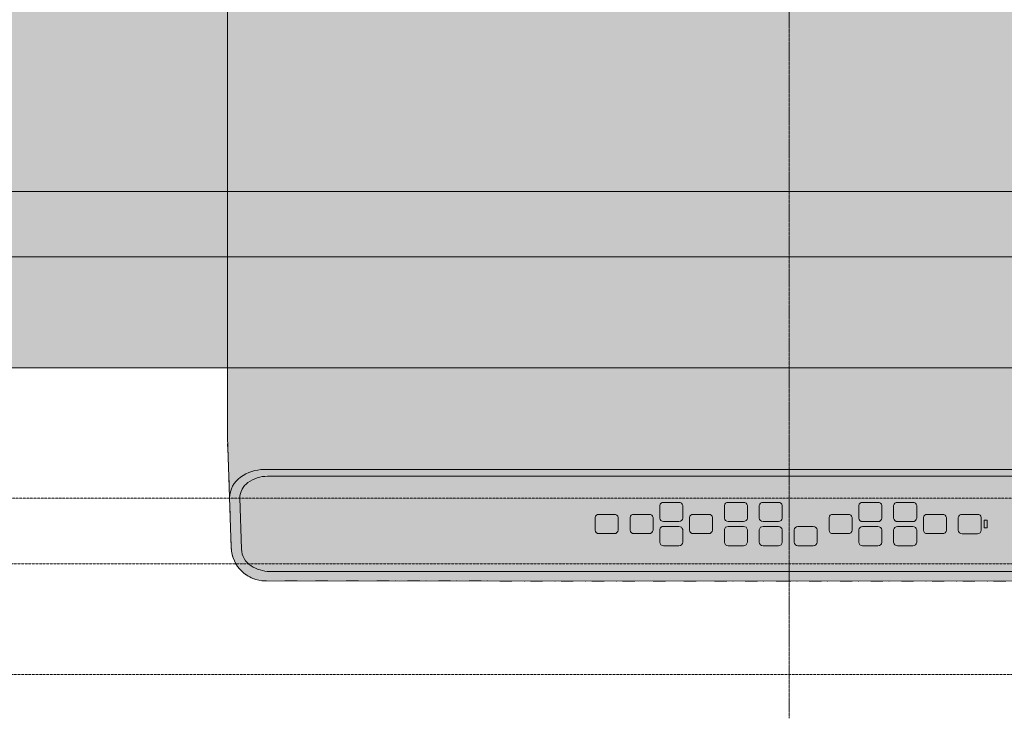
# Model space of a CAD drawing. Units: millimetres. Extents: x -46005 to 56587, y 11952 to 41652.
# Drawn here: x 3178 to 3948, y 29375 to 29922 of the extents above; entities that cross this region are included whole.
import ezdxf

# ---------------------------------------------------------------- set-up
doc = ezdxf.new("R2010")
doc.units = ezdxf.units.MM
for name, pattern in [('CENTER2', [1.125, 0.75, -0.125, 0.125, -0.125]), ('DIVIDE2', [15.875, 6.35, -3.175, 0, -3.175, 0, -3.175]), ('HIDDEN2', [0.1875, 0.125, -0.0625])]:
    doc.linetypes.add(name, pattern=pattern)
doc.layers.add('1-Default', color=7, linetype='Continuous', lineweight=0)
doc.layers.add('701-F-Medical-Equipment-Product-Centerline', color=7, linetype='CENTER2', lineweight=13)
for name, color, linetype, lineweight, true_color in [('700-F-Medical-Equipment-General', 7, 'Continuous', 13, 0x8a4500), ('702-F-Medical-Equipment-Outline', 7, 'DIVIDE2', 13, 0x8a4500), ('704-F-Medical-Equipment-Movement', 7, 'HIDDEN2', 13, 0x8a4500)]:
    doc.layers.add(name, color=color, linetype=linetype, lineweight=lineweight, true_color=true_color)

# ---------------------------------------------------------------- blocks, each defined once
blk = doc.blocks.new('B7090104-1(CombiDiagnost R90 Stand Detector)')
at = {"layer": '700-F-Medical-Equipment-General', "true_color": 0xffdeb5}
h = blk.add_hatch(color=254, dxfattribs=at)
h.dxf.hatch_style = 1
edge = h.paths.add_edge_path()
edge.add_line((-0.5399554567848099, -1525.805832891961), (-272.9901058364557, -1525.729702435608))
edge.add_arc((-272.9829179246954, -1507.724317364725), 18.00538650562213, 182.2586437515917, 269.977127010398, ccw=False)
edge.add_line((-290.9743160826037, -1508.433919746631), (-293.0000000000582, -1450.446284567195))
edge.add_line((-293.0000000000582, -1450.446284567195), (-293.0000000000582, -1414.499999936568))
edge.add_line((-293.0000000000582, -1414.499999936568), (-293.0000000000582, -552.7499998953572))
edge.add_line((-293.0000000000582, -552.7499998953572), (-309.999999998894, -552.7499998953572))
edge.add_arc((-309.9999999989159, -531.749999895379), 20.99999999997817, 179.9999999999405, 270.0000000000596, ccw=False)
edge.add_line((-330.999999998894, -531.7499998953572), (-330.999999998894, -402.1499998953222))
edge.add_arc((-309.9999999989523, -402.149999895264), 20.99999999994179, 89.99999999984118, 180.0000000001588, ccw=False)
edge.add_line((-309.999999998894, -381.1499998953224), (-293.0000000000582, -381.1499998953224))
edge.add_line((-293.0000000000582, -381.1499998953224), (-293.0000000000582, -339.5000000001019))
edge.add_line((-293.0000000000582, -339.5000000001019), (-300.4376161079854, -339.5000000001019))
edge.add_arc((-298.8954719201793, -311.6695179234002), 27.87317601777011, 265.4434780904686, 266.8283666552609, ccw=False)
edge.add_arc((-300.4834605518372, -331.2141312995392), 8.264236114711764, 259.8358827148844, 265.65352408528395, ccw=False)
edge.add_arc((-300.6531417136139, -332.5515476490272), 6.918209435004102, 249.5193695646019, 259.2644782521515, ccw=False)
edge.add_arc((-299.9663624260575, -330.6521536804728), 8.937866574852109, 224.8695324943211, 249.6553480297826, ccw=False)
edge.add_arc((-298.2335296701167, -328.8320628404233), 11.45021442878708, 209.2351058653311, 225.2069043746891, ccw=False)
edge.add_arc((-283.4244006460904, -320.6187305533315), 28.38442229952034, 207.0673845470755, 209.1027821407574, ccw=False)
edge.add_arc((-415.1061560580237, -388.6723681872896), 119.8434148543521, 27.39231630979964, 28.619800995403)
edge.add_arc((-349.1314597196142, -352.7858974508939), 44.74033460960042, 28.74760113846308, 31.20980523414954)
edge.add_arc((-339.9973462246744, -347.5863530532449), 34.23507947148447, 31.68847850092391, 47.79938588128504)
edge.add_arc((-336.4372625668257, -343.8722100328492), 29.09259076117871, 48.07984323194766, 53.12649309056606)
edge.add_arc((-347.952698062687, -359.1011256297441), 48.18504573308843, 53.03874344801635, 55.32619847172179)
edge.add_arc((-397.8289024750302, -430.856932964722), 135.5722184840106, 55.24325039344859, 56.0575069270087)
edge.add_arc((-190.2076876249411, -121.1753820481877), 237.2675455619819, 235.2725542194942, 236.21971652119402, ccw=False)
edge.add_arc((-280.8129274528984, -251.8846809536859), 78.2259464441737, 232.4131781975346, 235.2756646266639, ccw=False)
edge.add_arc((-296.0682763984987, -272.0094259643711), 52.97362692298468, 222.7032286587143, 232.2114041360686, ccw=False)
edge.add_arc((-291.6546389153337, -267.5479367651464), 59.24357866698892, 221.0606379761841, 222.9791586927333, ccw=False)
edge.add_arc((-314.9088125189337, -287.5371200196528), 28.58026173536524, 213.5208096957728, 221.4666704687739, ccw=False)
edge.add_arc((-325.0605572819513, -294.328440094587), 16.36655850127248, 203.0996390234116, 213.3260743689612, ccw=False)
edge.add_arc((-327.0789380607675, -295.310459271261), 14.12516597808165, 194.7877926623235, 202.6477198316338, ccw=False)
edge.add_arc((-317.5414359369897, -292.8014646507752), 23.98716165009151, 190.0940003140844, 194.7675884364323, ccw=False)
edge.add_arc((-268.2915316116851, -284.0169975748212), 74.01435272263609, 188.5782609880753, 190.1069898835043, ccw=False)
edge.add_line((-341.4778891882161, -295.056991851583), (-341.4778891882161, -289.5000000001019))
edge.add_line((-341.4778891882161, -289.5000000001019), (-341.4778891882161, -256.8025981500541))
edge.add_arc((-340.4980638768757, -247.8541458359245), 9.001936261660374, 180.0100487673311, 263.7511996244776, ccw=False)
edge.add_line((-349.5000000000873, -247.855724632187), (-349.5000000000873, -220.6381585854106))
edge.add_line((-349.5000000000873, -220.6381585854106), (-362.6991533918772, -219.2094580816775))
edge.add_arc((-351.1662969023637, -115.8261724559926), 104.0245669328627, 262.48493714353043, 263.63472277215834, ccw=False)
edge.add_arc((-359.9608547188982, -182.0637105772301), 37.20580512489781, 256.9449482758696, 262.5712048409911, ccw=False)
edge.add_arc((-364.1352237920618, -198.2853106137346), 20.46449392383157, 190.7578020499754, 258.0711563954852, ccw=False)
edge.add_arc((-366.9579066780861, -198.9604029611114), 17.56593766483825, 183.5046857702851, 190.3130515604606, ccw=False)
edge.add_arc((-336.1243061389578, -196.9409802773003), 48.4654973852343, 181.807021107731, 183.6592969764106, ccw=False)
edge.add_line((-384.5657018136699, -198.4692544294521), (-384.5657018136699, 76.06925442935616))
edge.add_arc((-332.9927587150305, 73.88110627172648), 51.61934184213542, 175.2496628432909, 177.5704992078638, ccw=False)
edge.add_arc((-367.333019645841, 76.74579437266459), 17.15980621970666, 163.0865948761306, 175.2863616298911, ccw=False)
edge.add_arc((-364.2785483220287, 75.9585588436613), 20.31163694407466, 110.4025793158442, 163.468654942653, ccw=False)
edge.add_arc((-362.5667313315572, 71.55470818286733), 25.03607711397061, 101.00327013543989, 110.5609075155484, ccw=False)
edge.add_arc((-359.6051182226292, 57.40411620875955), 39.49233599348107, 97.51630451082309, 101.3025943380024, ccw=False)
edge.add_arc((-350.9500446865168, -8.293074620027141), 105.7571918167752, 96.3782171230531, 97.50924377037052, ccw=False)
edge.add_line((-362.6987285758951, 96.80950407258943), (-349.5000000000873, 98.23815858911269))
edge.add_line((-349.5000000000873, 98.23815858911269), (-349.5000000000873, 125.4557246320911))
edge.add_arc((-340.5000000001164, 125.4557246319892), 8.999999999970896, 91.0000000189616, 179.9999999993516, ccw=False)
edge.add_line((-340.6570716610295, 134.4543538883155), (0.001469952781917527, 140.4005708505284))
edge.add_line((0.0014699527819175, 140.4005708505284), (340.6570716609713, 134.4543538883155))
edge.add_arc((340.5000000000364, 125.4557246318801), 9.000000000080197, 1.343323674518615e-09, 88.99999998091158, ccw=False)
edge.add_line((349.5000000001164, 125.4557246320911), (349.5000000000873, 98.23815858911269))
edge.add_line((349.5000000000873, 98.23815858911269), (362.699153391819, 96.80945808158151))
edge.add_arc((351.1666001645208, -6.571176154485443), 104.0218982666242, 82.4848556148437, 83.6347268712355, ccw=False)
edge.add_arc((359.9611076185502, 59.66519952338569), 37.20429543648462, 76.9443769532187, 82.57113763102831, ccw=False)
edge.add_arc((364.1364286430253, 75.88638081994202), 20.46319017687285, 10.755780177041174, 78.07305114327028, ccw=False)
edge.add_arc((366.9450157461215, 76.55977808347676), 17.57881114147051, 3.5044730969707985, 10.307875595396979, ccw=False)
edge.add_arc((336.068422373577, 74.5373426751379), 48.52146810137877, 1.8092335139027114, 3.6594890346095212, ccw=False)
edge.add_line((384.5657018136699, 76.06925442934164), (384.5657018136699, -198.4692544294521))
edge.add_arc((332.9990872141243, -196.2816013620245), 51.61299804508057, 355.24956267847875, 357.5707505126762, ccw=False)
edge.add_arc((367.3327266369923, -199.1457003096959), 17.16010989371111, 343.0859802089726, 355.2859302442667, ccw=False)
edge.add_arc((364.2810212419972, -198.36085673554), 20.30860722223007, 290.3991093066719, 343.47237886126345, ccw=False)
edge.add_arc((362.5675067077064, -193.9577071608596), 25.03298373101899, 281.0031642197547, 290.56231297796074, ccw=False)
edge.add_arc((359.60546551066, -179.8062619747561), 39.49016297741836, 277.5163036440676, 281.30291708758193, ccw=False)
edge.add_arc((350.9501574094175, -114.1079627613536), 105.7561483341275, 276.3782188668076, 277.5092908166827, ccw=False)
edge.add_line((362.6987285758369, -219.2095040726854), (349.5000000000873, -220.6381585892086))
edge.add_line((349.5000000000873, -220.6381585892086), (349.5000000000873, -247.8557246322016))
edge.add_arc((340.5000000000291, -247.8557246320268), 9.000000000058208, 271.0000000191371, 359.9999999988876, ccw=False)
edge.add_line((340.6570716609713, -256.8543538884405), (340.5221108119003, -256.8567096387851))
edge.add_line((340.5221108119003, -256.8567096387851), (340.5221108119003, -295.056991851583))
edge.add_arc((267.5218860376081, -284.0637806335871), 73.82332632698602, 349.90341535919777, 351.4360942072211, ccw=False)
edge.add_arc((316.6469199139174, -292.8167868900905), 23.92458906300223, 345.23069125198805, 349.91644468125423, ccw=False)
edge.add_arc((326.0478316498593, -295.2819037003926), 14.20586163741313, 329.5280634690856, 345.1787249741749, ccw=False)
edge.add_arc((318.8132025664199, -291.0581396811027), 22.58318412236349, 320.8457154262629, 329.6001941233534, ccw=False)
edge.add_arc((305.2315562863441, -280.3571500131635), 39.87273791293177, 317.672224330633, 321.24452169260155, ccw=False)
edge.add_arc((294.5823331033498, -271.417473381277), 53.76841243723688, 305.76860742460286, 318.2708191315919, ccw=False)
edge.add_arc((270.5516274878028, -238.810903268435), 94.27215578413241, 304.8464887774911, 306.0355191066502, ccw=False)
edge.add_arc((189.1716686595719, -121.0642569262792), 237.4045239829012, 303.7814628513459, 304.72807293446283, ccw=False)
edge.add_arc((384.1378300701982, -412.1268069004331), 112.9229016319003, 123.8882045900201, 125.1913362068082)
edge.add_arc((343.411841118741, -354.2025143671916), 42.1146874704866, 125.3269656369856, 127.9426069169505)
edge.add_arc((335.82807351671, -344.3004348365578), 29.64279039763384, 128.1508653735401, 136.8281152440133)
edge.add_arc((339.5498746509438, -348.0321156493321), 34.91073186469262, 136.5407141138098, 146.0240651085003)
edge.add_arc((336.8760825872523, -346.0564869179184), 31.5896891132141, 146.285427194134, 149.7714178433888)
edge.add_arc((353.7747752587893, -355.9625425802964), 51.17780086057446, 149.7138696580373, 151.867357012084)
edge.add_arc((435.4243337042499, -399.8408738796308), 143.8705446519279, 151.7894867768182, 152.5564993881954)
edge.add_arc((271.8200279492121, -315.2163030996841), 40.32502237003114, 332.02718078312535, 332.9820707188038, ccw=False)
edge.add_arc((295.5763722137854, -327.8332367563361), 13.4261207624218, 329.1605792001227, 332.0268556636399, ccw=False)
edge.add_arc((297.8313424290718, -329.2462030058751), 10.76580450789225, 306.20546064825186, 329.4650504090273, ccw=False)
edge.add_arc((299.2073241251855, -331.0374205256189), 8.507855890768598, 285.47213623503905, 305.85362226079974, ccw=False)
edge.add_arc((299.7975766634409, -332.9918365142352), 6.466980167497798, 276.13232188362673, 285.0514456204419, ccw=False)
edge.add_arc((298.9677183296335, -325.6336543832994), 13.87176223150831, 273.5152551830639, 276.2937049444327, ccw=False)
edge.add_arc((297.9396040521315, -311.6685529026292), 27.87414451174645, 273.1717072668451, 273.8645298849811, ccw=False)
edge.add_line((299.4818377316697, -339.5000000001019), (293.0000000000582, -339.5000000001019))
edge.add_line((293.0000000000582, -339.5000000001019), (293.0000000000873, -1414.499999936553))
edge.add_line((293.0000000000873, -1414.499999936553), (293.0000000000873, -1450.611865385857))
edge.add_line((293.0000000000873, -1450.611865385857), (290.9599720282532, -1508.51515499408))
edge.add_arc((272.9711125326649, -1507.881957253025), 18.00000014809148, 270.0000193437028, 357.98405308380893, ccw=False)
edge.add_line((272.9711186096683, -1525.881957401112), (-0.5399554567848099, -1525.805832891961))
at = {"layer": '700-F-Medical-Equipment-General'}
for p, q in [((-293.0000000000582, -1414.499999936568), (-293.0000000000582, -552.7499998953572)), ((-293.0000000000582, -1450.446284567195), (-293.0000000000582, -1414.499999936553)), ((293.0000000000873, -1414.499999936553), (-293.0000000000582, -1414.499999936553)), ((-292.9802677487387, -1450.447526657337), (-290.9743160826037, -1508.433919746631))]:
    blk.add_line(p, q, dxfattribs=at)
for points in [[(-291.8736885988619, -1482.355345685717, -0.23657888508121), (-286.1325159916378, -1471.554761391606, -0.1626752256877258), (-273.8777934693971, -1467.605598927797), (-0.0001343436924799, -1467.605598927797)], [(291.873419911477, -1482.355345685717, 0.23657888508121), (286.1322473042528, -1471.554761391606, 0.1626752256877258), (273.8775247820122, -1467.605598927797), (-0.0001343436924799, -1467.605598927797)], [(-286.5658405183785, -1482.43887531599, -0.2373195201272477), (-282.2767175904409, -1474.397193933557, -0.163408695731374), (-272.0960145040008, -1471.112379472691), (-0.0001343436924799, -1471.112880919137)], [(286.5655718309936, -1482.43887531599, 0.2373195201272477), (282.276448903056, -1474.397193933557, 0.163408695731374), (272.0957458166158, -1471.112379472691), (-0.0001343436924799, -1471.112880919137)], [(-286.5658405183785, -1482.43887531599), (-285.6615328281478, -1509.130897411371, 0.2470337341704835), (-280.6806563085593, -1517.839167492813, 0.1340647631985673), (-270.9142975846698, -1520.863802995437), (-0.0001343436924799, -1520.863802995437)], [(286.5592118661043, -1483.620618548894), (285.6612641407629, -1509.130897411371, -0.2470337341704835), (280.6803876211743, -1517.839167492813, -0.1340647631985673), (270.9140288972849, -1520.863802995437), (-0.0001343436924799, -1520.863802995437)], [(-65.52851965713126, -1484.710016003457), (-57.52851996712343, -1484.712242707466, -0.4044802261890384), (-55.52897604680403, -1486.351103498671), (-55.52897604680403, -1492.904319959417, -0.4126699275049192), (-57.53130380042057, -1494.713872907161), (-65.5313034905339, -1494.711646203152, -0.4132717125097468), (-67.5307995908006, -1492.900979903466), (-67.52897558197219, -1486.347763442658, -0.4040309717457477), (-65.52851965713126, -1484.710016003457, -10.04481540256518)], [(-31.82852096253191, -1484.719395994097), (-23.82852127252409, -1484.721622698106, -0.4044802261890384), (-21.82897735220468, -1486.360483489311), (-21.82897735220468, -1492.913699950057, -0.4126699275049192), (-23.83130510582123, -1494.723252897801), (-31.83130479593456, -1494.721026193792, -0.4132717125097468), (-33.83080089620126, -1492.910359894106), (-33.82897688737285, -1486.357143433298, -0.4040309717457477), (-31.82852096253191, -1484.719395994097, -10.04481540256518)], [(-13.62852166753146, -1484.724461745718), (-5.628521977523632, -1484.726688449727, -0.4044802261890384), (-3.628978057204221, -1486.365549240932), (-3.628978057204221, -1492.918765701678, -0.4126699275049192), (-5.631305810820776, -1494.728318649422), (-13.6313055009341, -1494.726091945413, -0.4132717125097468), (-15.6308016012008, -1492.915425645727), (-15.62897759237239, -1486.362209184919, -0.4040309717457477), (-13.62852166753146, -1484.724461745718, -10.04481540256518)], [(38.27147632207198, -1484.73890748798), (46.2714760120798, -1484.741134191989, -0.4044802261890384), (48.27101993239921, -1486.379994983194), (48.27101993239921, -1492.93321144394, -0.4126699275049192), (46.26869217878264, -1494.742764391684), (38.26869248866933, -1494.740537687674, -0.4132717125097468), (36.26919638840263, -1492.929871387989), (36.27102039723104, -1486.376654927181, -0.4040309717457477), (38.27147632207198, -1484.73890748798, -10.04481540256518)], [(56.47147561707242, -1484.7439732396), (64.47147530708025, -1484.746199943609, -0.4044802261890384), (66.47101922739968, -1486.385060734814), (66.47101922739968, -1492.938277195561, -0.4126699275049192), (64.46869147378311, -1494.747830143304), (56.46869178366978, -1494.745603439295, -0.4132717125097468), (54.46919568340309, -1492.934937139609), (54.47101969223149, -1486.381720678801, -0.4040309717457477), (56.47147561707242, -1484.7439732396, -10.04481540256518)], [(-99.23027396022371, -1491.008106856343), (-91.23027427021587, -1491.010333560353, -0.4044802261890384), (-89.23073034989648, -1492.649194351557), (-89.23073034989648, -1499.202410812304, -0.4126699275049192), (-91.23305810351302, -1501.011963760047), (-99.23305779362637, -1501.009737056038, -0.4132717125097468), (-101.232553893893, -1499.199070756352), (-101.2307298850646, -1492.645854295545, -0.4040309717457477), (-99.23027396022371, -1491.008106856343, -10.04481540256518)], [(-81.03027466521962, -1491.013172607966), (-73.0302749752118, -1491.015399311975, -0.4044802261890384), (-71.03073105489237, -1492.65426010318), (-71.03073105489237, -1499.207476563926, -0.4126699275049192), (-73.03305880850894, -1501.01702951167), (-81.03305849862227, -1501.01480280766, -0.4132717125097468), (-83.03255459888895, -1499.204136507975), (-83.03073059006056, -1492.650920047167, -0.4040309717457477), (-81.03027466521962, -1491.013172607966, -10.04481540256518)], [(-50.03027586603638, -1491.021801086001), (-42.03027617602856, -1491.02402779001, -0.4044802261890384), (-40.03073225570915, -1492.662888581216), (-40.03073225570915, -1499.216105041962, -0.4126699275049192), (-42.0330600093257, -1501.025657989705), (-50.03305969943903, -1501.023431285696, -0.4132717125097468), (-52.03255579970573, -1499.21276498601), (-52.03073179087733, -1492.659548525202, -0.4040309717457477), (-50.03027586603638, -1491.021801086001, -10.04481540256518)], [(22.76972131398361, -1491.042064092487), (30.76972100399144, -1491.044290796497, -0.4044802261890384), (32.76926492431085, -1492.683151587701), (32.76926492431085, -1499.236368048448, -0.4126699275049192), (30.76693717069429, -1501.045920996191), (22.76693748058097, -1501.043694292182, -0.4132717125097468), (20.76744138031427, -1499.233027992497), (20.76926538914268, -1492.679811531689, -0.4040309717457477), (22.76972131398361, -1491.042064092487, -10.04481540256518)], [(71.9697194081673, -1491.055758322146), (79.96971909817512, -1491.057985026155, -0.4044802261890384), (81.96926301849453, -1492.69684581736), (81.96926301849453, -1499.250062278107, -0.4126699275049192), (79.96693526487796, -1501.05961522585), (71.96693557476465, -1501.057388521841, -0.4132717125097468), (69.96743947449795, -1499.246722222155), (69.96926348332634, -1492.693505761347, -0.4040309717457477), (71.9697194081673, -1491.055758322146, -10.04481540256518)], [(90.16971870317505, -1491.060824073768), (98.16971839318285, -1491.063050777778, -0.4044802261890384), (100.1692623135022, -1492.701911568982), (100.1692623135022, -1499.255128029729, -0.4126699275049192), (98.16693455988572, -1501.064680977472), (90.16693486977236, -1501.062454273462, -0.4132717125097468), (88.16743876950568, -1499.251787973777), (88.16926277833409, -1492.698571512969, -0.4040309717457477), (90.16971870317505, -1491.060824073768, -10.04481540256518)], [(-65.5320308741284, -1497.324957690511), (-57.53203118412057, -1497.32718439452, -0.4044802261890384), (-55.53248726380116, -1498.966045185725), (-55.53248726380116, -1505.519261646471, -0.4126699275049192), (-57.53481501741771, -1507.328814594214), (-65.53481470753104, -1507.326587890205, -0.4132717125097468), (-67.53431080779772, -1505.51592159052), (-67.53248679896933, -1498.962705129712, -0.4040309717457477), (-65.5320308741284, -1497.324957690511, -10.04481540256518)], [(-31.83203217952905, -1497.33433768115), (-23.83203248952122, -1497.33656438516, -0.4044802261890384), (-21.83248856920181, -1498.975425176364), (-21.83248856920181, -1505.528641637111, -0.4126699275049192), (-23.83481632281837, -1507.338194584854), (-31.8348160129317, -1507.335967880845, -0.4132717125097468), (-33.8343121131984, -1505.525301581159), (-33.83248810436999, -1498.972085120351, -0.4040309717457477), (-31.83203217952905, -1497.33433768115, -10.04481540256518)], [(-13.63203288452496, -1497.339403432772), (-5.632033194517133, -1497.341630136781, -0.4044802261890384), (-3.632489274197723, -1498.980490927986), (-3.632489274197723, -1505.533707388732, -0.4126699275049192), (-5.634817027814277, -1507.343260336476), (-13.6348167179276, -1507.341033632467, -0.4132717125097468), (-15.6343128181943, -1505.530367332781), (-15.63248880936589, -1498.977150871974, -0.4040309717457477), (-13.63203288452496, -1497.339403432772, -10.04481540256518)], [(4.567966410479129, -1497.344469184386), (12.56796610048695, -1497.346695888395, -0.4044802261890384), (14.56751002080636, -1498.9855566796), (14.56751002080636, -1505.538773140346, -0.4126699275049192), (12.56518226718981, -1507.34832608809), (4.565182577076484, -1507.34609938408, -0.4132717125097468), (2.565686476809787, -1505.535433084395), (2.567510485638194, -1498.982216623587, -0.4040309717457477), (4.567966410479129, -1497.344469184386, -10.04481540256518)], [(38.26796510507847, -1497.353849175033), (46.26796479508629, -1497.356075879042, -0.4044802261890384), (48.26750871540571, -1498.994936670247), (48.26750871540571, -1505.548153130993, -0.4126699275049192), (46.26518096178915, -1507.357706078737), (38.26518127167583, -1507.355479374727, -0.4132717125097468), (36.26568517140913, -1505.544813075042), (36.26750918023754, -1498.991596614234, -0.4040309717457477), (38.26796510507847, -1497.353849175033, -10.04481540256518)], [(56.46796440007893, -1497.358914926654), (64.46796409008675, -1497.361141630664, -0.4044802261890384), (66.46750801040616, -1499.000002421868), (66.46750801040616, -1505.553218882615, -0.4126699275049192), (64.46518025678961, -1507.362771830358), (56.46518056667628, -1507.360545126349, -0.4132717125097468), (54.46568446640958, -1505.549878826663), (54.46750847523799, -1498.996662365855, -0.4040309717457477), (56.46796440007893, -1497.358914926654, -10.04481540256518)]]:
    blk.add_lwpolyline(points, format="xyb", dxfattribs=at)
blk.add_lwpolyline([(101.7689269358889, -1493.931060892647), (103.0683439421882, -1493.931109264569, -0.4142437065285528), (103.1683402186172, -1494.031123278835), (103.1677942061396, -1497.927222993243, -0.4142486057567686), (103.0677682283785, -1498.027208975533), (101.7678128824445, -1498.026871263421, -0.4142189957106324), (101.6678388650616, -1497.926843432996), (101.6689232171738, -1494.031033058778, -0.4141429440255891)], format="xyb", close=True, dxfattribs=at)
blk.add_lwpolyline([(-274.0460135154535, -1525.729705758657), (272.9661026018839, -1525.881960025265)], dxfattribs=at)
blk.add_arc((-272.9829179246917, -1507.724317364723), 18.00538650562467, 182.2586437515972, 269.97712701029, dxfattribs=at)
at = {"layer": '702-F-Medical-Equipment-Outline'}
for points in [[(-0.5399554567848099, -1525.805832891961), (-272.9901058364557, -1525.729702435608, -0.4025980732189947), (-290.9743160826037, -1508.433919746631), (-293.0000000000582, -1450.446284567195), (-293.0000000000582, -1414.499999936568), (-293.0000000000582, -552.7499998953572)], [(293.0000000000582, -339.5000000001019), (293.0000000000873, -1414.499999936553), (293.0000000000873, -1450.611865385857), (290.9599720282532, -1508.51515499408, -0.4039451900907147), (272.9711186096683, -1525.881957401112), (-0.5399554567848099, -1525.805832891961)]]:
    blk.add_lwpolyline(points, format="xyb", dxfattribs=at)
blk = doc.blocks.new('B7090105-1(CombiDiagnost R90 Stand Table Top)')
at = {"layer": '700-F-Medical-Equipment-General', "true_color": 0xffdeb5}
h = blk.add_hatch(color=254, dxfattribs=at)
edge = h.paths.add_edge_path()
edge.add_arc((1110.010469032762, -676.3325810519186), 3.317479218836696, 118.4160112963774, 126.48375771270429, ccw=False)
edge.add_arc((1110.803596632045, -677.7816820262716), 4.969418220053569, 106.6892865792299, 118.5080691542739, ccw=False)
edge.add_arc((1111.291678042957, -679.295823994423), 6.56002814292948, 102.08954370066601, 106.97478840313931, ccw=False)
edge.add_arc((1111.75216789743, -681.4585180579423), 8.771202300384717, 97.21152154035809, 102.07205011700671, ccw=False)
edge.add_arc((1112.23478154906, -685.2736516804833), 12.61674003692447, 93.84090447318499, 97.21093921952138, ccw=False)
edge.add_arc((1112.761638478775, -692.7136426513882), 20.0753307614354, 92.32935758382212, 93.91881005573703, ccw=False)
edge.add_arc((1114.234414198682, -729.6712927822044), 57.06231013793322, 91.55236106707412, 92.29869350129479, ccw=False)
edge.add_line((1112.688567850884, -672.6299253604229), (1115.000000000233, -672.6299253604229))
edge.add_line((1115.000000000233, -672.6299253604229), (1185.000000000233, -672.6299253604229))
edge.add_line((1185.000000000233, -672.6299253604229), (1187.31143214961, -672.6299253604229))
edge.add_arc((1185.88199754347, -722.0188653531198), 49.40962129884672, 87.28319342259857, 88.34218525099129, ccw=False)
edge.add_arc((1187.315516269727, -691.0627918507206), 18.4204279812873, 85.04703973157052, 87.17310376988303, ccw=False)
edge.add_arc((1187.879045564746, -684.4001808906878), 11.73404998852152, 81.64681958343328, 84.97960537435978, ccw=False)
edge.add_arc((1188.5559014213, -680.0236234396227), 7.305670361893601, 73.87001108814701, 81.91247254305819, ccw=False)
edge.add_arc((1189.2652472619, -677.5645066335079), 4.746291101615931, 61.37946168615758, 73.84871636770953, ccw=False)
edge.add_arc((1189.835437860269, -676.5105769044802), 3.548017246039056, 49.99126023084642, 61.30970782151189, ccw=False)
edge.add_arc((1190.523176605438, -675.6875062657981), 2.475440112889719, 36.69185412373099, 49.93606299397402, ccw=False)
edge.add_arc((1190.981032948146, -675.3295352403192), 1.894459348862038, 22.770071497129777, 36.28450837168782, ccw=False)
edge.add_arc((1190.412404243398, -675.5720978472232), 2.512654754224376, 15.158757583747615, 22.851704883316074, ccw=False)
edge.add_arc((1189.103087833208, -675.9381209308109), 3.872141843441125, 10.225622266828509, 15.320166925057492, ccw=False)
edge.add_arc((1185.588709580219, -676.5926057985453), 7.44691355427976, 7.683344387582224, 10.381037418658309, ccw=False)
edge.add_arc((1179.201423739434, -677.556858384381), 13.90614512801101, 7.1311225252700865, 8.102071867030418, ccw=False)
edge.add_line((1193.000000000262, -675.8305428004242), (1193.001149554679, -1403.754485305806))
edge.add_line((1193.001149554679, -1403.754485305806), (1192.694127305265, -1412.316110111656))
edge.add_arc((1152.387443659818, -1406.014594985775), 40.79629688312185, 350.08545723460406, 351.1143513106108, ccw=False)
edge.add_arc((1181.488483756992, -1411.149397728621), 11.24585627678571, 344.79424529222547, 350.32759475437865, ccw=False)
edge.add_arc((1186.482478481508, -1412.486906791759), 6.075920740045062, 336.218882858192, 344.61345038692434, ccw=False)
edge.add_arc((1187.523510653442, -1412.888457752208), 4.961632984301815, 316.96810273542025, 335.614537982275, ccw=False)
edge.add_arc((1186.272411511888, -1411.720124464628), 6.67343077636586, 293.5265824932351, 316.9658332632157, ccw=False)
edge.add_arc((1185.640540328282, -1410.333776807705), 8.196806196778699, 278.6219316477421, 293.7079893257344, ccw=False)
edge.add_arc((1185.071034484895, -1407.039658341304), 11.53928256034109, 276.2958771365953, 278.9657101671611, ccw=False)
edge.add_arc((1184.485873704118, -1401.666224920397), 16.94448007566163, 273.8404389175767, 276.2700633141671, ccw=False)
edge.add_arc((1182.907516097527, -1377.628582109647), 41.03387553258954, 272.28166731198473, 273.7913128556527, ccw=False)
edge.add_line((1184.541160134831, -1418.629925360612), (1115.458840694395, -1418.629925360612))
edge.add_arc((1117.477474091897, -1368.856327595558), 49.81451510625123, 266.67235932429554, 267.67756744252233, ccw=False)
edge.add_arc((1115.689791793257, -1399.595155504521), 19.02374784119703, 264.0482809141175, 266.67360370846416, ccw=False)
edge.add_arc((1114.446395101413, -1410.187472892666), 8.360743881139056, 243.0481231715289, 264.9965870009974, ccw=False)
edge.add_arc((1113.672057931125, -1411.750065874495), 6.616930366734165, 226.4355958037617, 242.8922768063303, ccw=False)
edge.add_arc((1112.495281087592, -1413.042016956035), 4.869929467635012, 212.364416000867, 225.9922708523928, ccw=False)
edge.add_arc((1114.575266866248, -1411.683706220531), 7.353996355099351, 209.2392160925538, 212.6284597619871, ccw=False)
edge.add_arc((1120.686429966219, -1408.275942327354), 14.35107444582633, 206.8645572896935, 209.193435758735, ccw=False)
edge.add_arc((1133.591867242072, -1401.572790667998), 28.89314020210734, 206.5779202177759, 207.1580098321507, ccw=False)
edge.add_line((1107.751959903515, -1414.499999936568), (-1107.751959837507, -1414.499999936568))
edge.add_arc((-1133.59184941651, -1401.572800144642), 28.89312007927541, 332.26280864435523, 333.4220808319078, ccw=False)
edge.add_arc((-1115.186706929764, -1411.292233041537), 8.079377653473758, 326.3462592687799, 332.5218614347003, ccw=False)
edge.add_arc((-1112.631158969658, -1412.936723773441), 5.041025530270335, 309.3127927369236, 325.8082188298263, ccw=False)
edge.add_arc((-1114.030898858921, -1411.194707745198), 7.275660889098445, 287.2774815624145, 309.14990965900824, ccw=False)
edge.add_arc((-1114.435650070485, -1410.067484878879), 8.472389468429752, 278.7802068264369, 287.627133641329, ccw=False)
edge.add_arc((-1115.042227777649, -1406.30217627336), 12.28618864472926, 274.8377543314689, 278.8954678307259, ccw=False)
edge.add_arc((-1115.946651982526, -1396.098309200242), 22.53001530420188, 272.7220978899517, 274.9411681504679, ccw=False)
edge.add_arc((-1117.477473387228, -1368.856339646805), 49.81450306992761, 272.3224332616835, 272.99276751576195, ccw=False)
edge.add_line((-1115.458839865721, -1418.629925360612), (-1184.562982288072, -1418.629855124163))
edge.add_arc((-1182.908879150363, -1377.956006781033), 40.70746855590674, 266.1523423567297, 267.67120797162045, ccw=False)
edge.add_arc((-1184.853937562079, -1405.642027056619), 12.95359662851086, 260.18168605376184, 266.51874232521345, ccw=False)
edge.add_arc((-1185.732675497163, -1410.65437540812), 7.864823497342883, 240.608935007148, 260.26283758516433, ccw=False)
edge.add_arc((-1186.418434663243, -1411.900349646776), 6.442684771573419, 221.0648336806116, 240.4845304100773, ccw=False)
edge.add_arc((-1187.587508614433, -1412.922156049436), 4.890005005188232, 198.0434361748739, 221.0363778702378, ccw=False)
edge.add_arc((-1184.692363247951, -1411.937764172902), 7.947773215752478, 191.8662467719943, 198.3263571291887, ccw=False)
edge.add_arc((-1178.680332136084, -1410.600507474154), 14.10649199745949, 189.9482975008559, 192.1604737338417, ccw=False)
edge.add_arc((-1152.314367380497, -1406.003225853075), 40.87025196629312, 188.8855765109395, 189.9107097352596, ccw=False)
edge.add_line((-1192.694126496266, -1412.316113428562), (-1193.000000000291, -1403.754485305806))
edge.add_line((-1193.000000000291, -1403.754485305806), (-1193.000000000291, -675.8305428004242))
edge.add_arc((-1179.201423730352, -677.5568583862326), 13.90614513728148, 170.9324789708951, 172.86887747182, ccw=False)
edge.add_arc((-1188.024068007388, -676.1660940076882), 4.974601877013233, 166.7436179824253, 170.7361090842452, ccw=False)
edge.add_arc((-1189.957884716278, -675.7174189155145), 2.989436589473673, 160.1083995211706, 166.6147903856185, ccw=False)
edge.add_arc((-1190.919079811836, -675.3642245565279), 1.965423424528745, 137.3601185169304, 160.2565911660298, ccw=False)
edge.add_arc((-1190.301895007885, -675.9167788532657), 2.79375829680027, 125.7258586203071, 137.598028284991, ccw=False)
edge.add_arc((-1189.538465846666, -676.9824119692158), 4.104633534551092, 111.12319578199251, 125.69146111937329, ccw=False)
edge.add_arc((-1188.947418506418, -678.4923122510083), 5.726083076660352, 102.06015463149168, 111.19527970638731, ccw=False)
edge.add_arc((-1188.402158347789, -680.8678916015989), 8.163239627756289, 98.32221790019742, 102.31897591525319, ccw=False)
edge.add_arc((-1187.931765416532, -683.950503303001), 11.28149168961277, 94.95352708225789, 98.42004795750353, ccw=False)
edge.add_arc((-1187.389855175657, -689.9695173500135), 17.32482952553355, 92.75966308109662, 95.02019341711991, ccw=False)
edge.add_arc((-1185.8819975435, -722.0188653523377), 49.40962129806402, 91.65781474900041, 92.7168065774099, ccw=False)
edge.add_line((-1187.31143214961, -672.6299253604229), (-1185.000000000291, -672.6299253604229))
edge.add_line((-1185.000000000291, -672.6299253604229), (-1115.000000000291, -672.6299253604229))
edge.add_line((-1115.000000000291, -672.6299253604229), (-1112.688567850913, -672.6299253604229))
edge.add_arc((-1114.234414198587, -729.6712927812006), 57.06231013692638, 87.7013064987595, 88.44763893302257, ccw=False)
edge.add_arc((-1112.705685351882, -691.5933491196846), 18.95369162067893, 85.45766150213461, 87.70200219635882, ccw=False)
edge.add_arc((-1112.104682932551, -684.0251301061176), 11.36164691348513, 81.71327035116622, 85.45637050325678, ccw=False)
edge.add_arc((-1111.631359643566, -680.7880149822977), 8.090111405537202, 76.45095704113447, 81.72620021086408, ccw=False)
edge.add_arc((-1110.982107063762, -678.2260156176735), 5.447395816975382, 64.03689881732299, 76.77664569892312, ccw=False)
edge.add_arc((-1110.296067303263, -676.7945165215289), 3.860038900755716, 55.5678796797709, 63.88999175505228, ccw=False)
edge.add_arc((-1109.400400083418, -675.4997461993562), 2.285689685125889, 37.16120258163659, 55.73437635793522, ccw=False)
edge.add_arc((-1111.255376115997, -676.9531089063748), 4.642063691159066, 34.18092877923772, 37.62684390453239, ccw=False)
edge.add_arc((-1115.923746768991, -680.2159447435464), 10.33742615002625, 33.56873373443682, 34.604995035474076, ccw=False)
edge.add_line((-1107.310364485078, -674.4999999363935), (1107.310364485049, -674.4999999363935))
edge.add_arc((1114.481396257119, -679.2398822087682), 8.59593977596431, 144.0479159511897, 146.5362402544623, ccw=False)
edge.add_arc((1110.065109915367, -676.0544194521318), 3.150739192054272, 138.7385485973079, 143.7900412274117, ccw=False)
edge.add_arc((1109.343764500809, -675.4394746594741), 2.202985545028052, 126.3534324146506, 138.3883314874186, ccw=False)
at = {"layer": '700-F-Medical-Equipment-General'}
for p, q in [((-1177.999999572843, -1322.499999936539), (1178.000000000262, -1322.499999936539)), ((-1177.999999572843, -1356.651929053285), (1178.000000000262, -1356.651929053285)), ((1107.751959903515, -1414.499999936568), (-1107.751959837507, -1414.499999936568))]:
    blk.add_line(p, q, dxfattribs=at)
at = {"layer": '702-F-Medical-Equipment-Outline'}
blk.add_lwpolyline([(1107.751959903515, -1414.499999936568), (-1107.751959837507, -1414.499999936568, -0.0050583222910326), (-1108.018788506277, -1415.020139792206, -0.0269526714868671), (-1108.46141827217, -1415.769602329354, -0.0720994180838193), (-1109.437398914248, -1416.836959036256, -0.095727279903384), (-1111.870030410966, -1418.142073355542, -0.0386211856354084), (-1113.142386944178, -1418.440587875433, -0.0177069654121576), (-1114.006078796985, -1418.544595425788, -0.0096828231887791), (-1114.876663255156, -1418.602902369879, -0.0029248932964209), (-1115.458839865721, -1418.629925360612), (-1184.562982288072, -1418.629855124163, -0.0066273984966756), (-1185.640506259748, -1418.571720606662, -0.0276576731872653), (-1187.062842696032, -1418.405898088691, -0.0859671695275751), (-1189.592478298349, -1417.506920262429, -0.0849377914854596), (-1191.276004608837, -1416.132630508146, -0.100663595345463), (-1192.237032835721, -1414.43677595767, -0.0281950166759675), (-1192.470294864557, -1413.572046540314, -0.0096527395074566), (-1192.574719603668, -1413.037537095442, -0.0044730173405056), (-1192.694126496266, -1412.316113428562), (-1193.000000000291, -1403.754485305806), (-1193.000000000291, -675.8305428004242, -0.008449333428794)], format="xyb", dxfattribs=at)
at = {"layer": '704-F-Medical-Equipment-Movement'}
for p, q in [((1177.999999786523, -1482.500000112282), (-1177.999999786552, -1482.500000112282)), ((-1177.999999786552, -1516.747017654343), (1177.999999786523, -1516.747017654343)), ((-1177.999999786552, -1574.500000112311), (1177.999999786552, -1574.500000112311))]:
    blk.add_line(p, q, dxfattribs=at)
blk = doc.blocks.new('A7090041-1(Combi Diagnost R90 Stand With Splitted Floorplate)')
at = {"layer": '701-F-Medical-Equipment-Product-Centerline'}
blk.add_line((-1.819e-12, -1716.426702026292), (-1.819e-12, -1163.499999936481), dxfattribs=at)
blk.add_line((-1.819e-12, -1716.426702026292), (-1.819e-12, -1163.499999936481), dxfattribs=at)
blk.add_line((-1.819e-12, -1716.426702026292), (-1.819e-12, -1163.499999936481), dxfattribs=at)
at = {"layer": '1-Default'}
for name, p in [('B7090104-1(CombiDiagnost R90 Stand Detector)', (0.0012036210137012, -119)), ('B7090105-1(CombiDiagnost R90 Stand Table Top)', (0, -119))]:
    blk.add_blockref(name, p, dxfattribs=at)

msp = doc.modelspace()

# ---------------------------------------------------------------- block references
at = {"layer": '1-Default', "xscale": 1.5, "yscale": 1.5, "zscale": 1.5}
msp.add_blockref('A7090041-1(Combi Diagnost R90 Stand With Splitted Floorplate)', (3780.219747064089, 31949.89557069679), dxfattribs=at)

doc.saveas('drawing.dxf')
